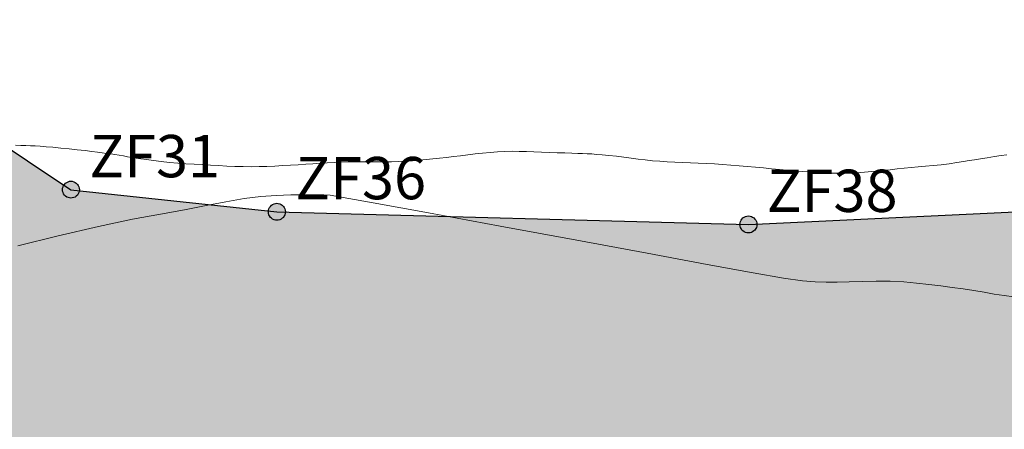
# Model space of a CAD drawing. Extents: x 519161 to 520411, y 1830149 to 1830959.
# Drawn here: x 519281 to 519316, y 1830360 to 1830374 of the extents above; entities that cross this region are included whole.
import ezdxf

# ---------------------------------------------------------------- set-up
doc = ezdxf.new("R2010")
doc.units = 0
doc.header["$MEASUREMENT"] = 0
for name, color, linetype in [('0BUFER', 7, 'Continuous'), ('0E20', 7, 'Continuous'), ('0VERT7', 7, 'Continuous'), ('1VERTICE2', 7, 'Continuous'), ('CURVA INTERMEDIA', 17, 'Continuous')]:
    doc.layers.add(name, color=color, linetype=linetype)
doc.styles.add('WMF-Times New Roman0', font='TIMES.TTF')

msp = doc.modelspace()

# ---------------------------------------------------------------- hatches: boundary and pattern name
at = {"linetype": 'Continuous'}
for color, points in [(254, [(519725.84, 1830279.64), (519729.04, 1830278.1), (519729.08, 1830278.08), (519734.3, 1830276.96), (519749.58, 1830277.79), (519759.72, 1830280.34), (519766.62, 1830282.97), (519770.05, 1830284.98), (519783.85, 1830299.17), (519804.54, 1830313.49), (519810.18, 1830315.28), (519809.03, 1830322.21), (519799.91, 1830320.15), (519798.41, 1830319.55), (519779.02, 1830304.9), (519766.05, 1830320.12), (519766.27, 1830320.3), (519788.48, 1830337.12), (519793.96, 1830339.31), (519807.57, 1830342.39), (519813.15, 1830341.95), (519817.96, 1830340.23), (519818.01, 1830340.18), (519821.11, 1830337.25), (519831.19, 1830308.33), (519834.04, 1830302.67), (519827.55, 1830297.9), (519820.01, 1830297.69), (519813.67, 1830295.49), (519796.83, 1830283.83), (519782.5, 1830269.1), (519775.3, 1830264.88), (519765.74, 1830261.23), (519752.59, 1830257.92), (519732.72, 1830256.84), (519722.54, 1830259.02), (519718.4, 1830261.02), (519706.98, 1830262.35), (519697.48, 1830261.5), (519678.78, 1830262.16), (519655.39, 1830271.11), (519641.52, 1830273.26), (519623.83, 1830282.08), (519622.07, 1830282.15), (519615.35, 1830285.04), (519609.12, 1830286.13), (519590.01, 1830295.34), (519581.61, 1830300.57), (519570.75, 1830303.94), (519566.93, 1830306.27), (519559.33, 1830313.53), (519547.92, 1830321.62), (519516.19, 1830336.89), (519505.41, 1830340.34), (519498.97, 1830340.64), (519489.12, 1830343.85), (519472.89, 1830342.85), (519463.28, 1830343.98), (519453.51, 1830342.25), (519436.85, 1830343.92), (519427.45, 1830342.42), (519416.28, 1830344.39), (519407.62, 1830343.69), (519375.4, 1830344.54), (519355.5, 1830347.51), (519332.97, 1830348.21), (519307.39, 1830346.99), (519289.13, 1830347.49), (519276.16, 1830348.88), (519270.48, 1830352.67), (519260.13, 1830351.4), (519249.7, 1830354.09), (519236.87, 1830353.22), (519227.73, 1830350.89), (519217.78, 1830350.56), (519205.25, 1830348.71), (519196.07, 1830347.36), (519190.77, 1830347.96), (519183.86, 1830347.21), (519183.86, 1830367.33), (519190.81, 1830368.08), (519195.73, 1830367.53), (519202.34, 1830368.5), (519215.99, 1830370.51), (519224.89, 1830370.8), (519233.69, 1830373.05), (519251.57, 1830374.27), (519261.47, 1830371.71), (519275.41, 1830373.42), (519283.17, 1830368.24), (519290.47, 1830367.46), (519307.18, 1830367.01), (519332.81, 1830368.23), (519357.29, 1830367.46), (519377.15, 1830364.51), (519407.07, 1830363.71), (519417.22, 1830364.54), (519427.61, 1830362.7), (519436.26, 1830364.08), (519452.76, 1830362.43), (519462.69, 1830364.19), (519473.44, 1830362.93), (519491.7, 1830364.04), (519502.61, 1830360.49), (519508.99, 1830360.19), (519523.61, 1830355.52), (519558.11, 1830338.91), (519572.09, 1830329), (519579.05, 1830322.3), (519589.99, 1830318.91), (519599.67, 1830312.89), (519615.3, 1830305.35), (519621.1, 1830304.34), (519626.56, 1830301.99), (519628.91, 1830301.9), (519647.66, 1830292.55), (519660.55, 1830290.55), (519682.81, 1830282.03), (519696.93, 1830281.53), (519705.15, 1830282.27), (519707.06, 1830281.79), (519719.84, 1830276.51), (519723.61, 1830277.27)]), (174, [(519283.17, 1830367.94), (519283.12, 1830367.95), (519283.07, 1830367.96), (519283.02, 1830367.98), (519282.98, 1830368.01), (519282.94, 1830368.05), (519282.91, 1830368.09), (519282.89, 1830368.14), (519282.87, 1830368.19), (519282.87, 1830368.24), (519282.87, 1830368.29), (519282.89, 1830368.34), (519282.91, 1830368.39), (519282.94, 1830368.43), (519282.98, 1830368.47), (519283.02, 1830368.5), (519283.07, 1830368.52), (519283.12, 1830368.54), (519283.17, 1830368.54), (519283.22, 1830368.54), (519283.27, 1830368.52), (519283.32, 1830368.5), (519283.36, 1830368.47), (519283.4, 1830368.43), (519283.43, 1830368.39), (519283.45, 1830368.34), (519283.46, 1830368.29), (519283.47, 1830368.24), (519283.46, 1830368.19), (519283.45, 1830368.14), (519283.43, 1830368.09), (519283.4, 1830368.05), (519283.36, 1830368.01), (519283.32, 1830367.98), (519283.27, 1830367.96), (519283.22, 1830367.95)]), (174, [(519290.47, 1830367.16), (519290.42, 1830367.16), (519290.37, 1830367.17), (519290.32, 1830367.2), (519290.28, 1830367.23), (519290.24, 1830367.26), (519290.21, 1830367.31), (519290.19, 1830367.35), (519290.17, 1830367.4), (519290.17, 1830367.46), (519290.17, 1830367.51), (519290.19, 1830367.56), (519290.21, 1830367.61), (519290.24, 1830367.65), (519290.28, 1830367.69), (519290.32, 1830367.72), (519290.37, 1830367.74), (519290.42, 1830367.75), (519290.47, 1830367.76), (519290.52, 1830367.75), (519290.57, 1830367.74), (519290.62, 1830367.72), (519290.66, 1830367.69), (519290.7, 1830367.65), (519290.73, 1830367.61), (519290.75, 1830367.56), (519290.76, 1830367.51), (519290.77, 1830367.46), (519290.76, 1830367.4), (519290.75, 1830367.35), (519290.73, 1830367.31), (519290.7, 1830367.26), (519290.66, 1830367.23), (519290.62, 1830367.2), (519290.57, 1830367.17), (519290.52, 1830367.16)]), (174, [(519307.18, 1830366.71), (519307.13, 1830366.71), (519307.08, 1830366.72), (519307.03, 1830366.75), (519306.99, 1830366.78), (519306.95, 1830366.81), (519306.92, 1830366.86), (519306.9, 1830366.9), (519306.89, 1830366.95), (519306.88, 1830367.01), (519306.89, 1830367.06), (519306.9, 1830367.11), (519306.92, 1830367.16), (519306.95, 1830367.2), (519306.99, 1830367.24), (519307.03, 1830367.27), (519307.08, 1830367.29), (519307.13, 1830367.3), (519307.18, 1830367.31), (519307.24, 1830367.3), (519307.29, 1830367.29), (519307.33, 1830367.27), (519307.38, 1830367.24), (519307.41, 1830367.2), (519307.44, 1830367.16), (519307.47, 1830367.11), (519307.48, 1830367.06), (519307.48, 1830367.01), (519307.48, 1830366.95), (519307.47, 1830366.9), (519307.44, 1830366.86), (519307.41, 1830366.81), (519307.38, 1830366.78), (519307.33, 1830366.75), (519307.29, 1830366.72), (519307.24, 1830366.71)])]:
    msp.add_hatch(color=color, dxfattribs=at).paths.add_polyline_path(points)

# ---------------------------------------------------------------- linework, layer by layer
at = {"layer": '0BUFER'}
msp.add_lwpolyline([(519233.69, 1830373.05), (519251.57, 1830374.27), (519261.47, 1830371.71), (519275.41, 1830373.42), (519283.17, 1830368.24), (519290.47, 1830367.46), (519307.18, 1830367.01), (519332.81, 1830368.23), (519357.29, 1830367.46), (519377.15, 1830364.51), (519407.07, 1830363.71), (519417.22, 1830364.54), (519427.61, 1830362.7), (519436.26, 1830364.08), (519452.76, 1830362.43), (519462.69, 1830364.19), (519473.44, 1830362.93), (519491.7, 1830364.04), (519502.61, 1830360.49), (519508.99, 1830360.19)], dxfattribs=at)
at = {"layer": '0E20', "linetype": 'Continuous', "lineweight": 20, "ltscale": 0.5}
for points in [[(519275.41, 1830373.42), (519283.17, 1830368.24)], [(519283.17, 1830368.24), (519290.47, 1830367.46)], [(519307.18, 1830367.01), (519332.81, 1830368.23)], [(519290.47, 1830367.46), (519307.18, 1830367.01)]]:
    msp.add_lwpolyline(points, dxfattribs=at)
at = {"layer": '0VERT7', "color": 174}
for points in [[(519283.17, 1830367.94), (519283.12, 1830367.95), (519283.07, 1830367.96), (519283.02, 1830367.98), (519282.98, 1830368.01), (519282.94, 1830368.05), (519282.91, 1830368.09), (519282.89, 1830368.14), (519282.87, 1830368.19), (519282.87, 1830368.24), (519282.87, 1830368.29), (519282.89, 1830368.34), (519282.91, 1830368.39), (519282.94, 1830368.43), (519282.98, 1830368.47), (519283.02, 1830368.5), (519283.07, 1830368.52), (519283.12, 1830368.54), (519283.17, 1830368.54), (519283.22, 1830368.54), (519283.27, 1830368.52), (519283.32, 1830368.5), (519283.36, 1830368.47), (519283.4, 1830368.43), (519283.43, 1830368.39), (519283.45, 1830368.34), (519283.46, 1830368.29), (519283.47, 1830368.24), (519283.46, 1830368.19), (519283.45, 1830368.14), (519283.43, 1830368.09), (519283.4, 1830368.05), (519283.36, 1830368.01), (519283.32, 1830367.98), (519283.27, 1830367.96), (519283.22, 1830367.95), (519283.17, 1830367.94)], [(519290.47, 1830367.16), (519290.42, 1830367.16), (519290.37, 1830367.17), (519290.32, 1830367.2), (519290.28, 1830367.23), (519290.24, 1830367.26), (519290.21, 1830367.31), (519290.19, 1830367.35), (519290.17, 1830367.4), (519290.17, 1830367.46), (519290.17, 1830367.51), (519290.19, 1830367.56), (519290.21, 1830367.61), (519290.24, 1830367.65), (519290.28, 1830367.69), (519290.32, 1830367.72), (519290.37, 1830367.74), (519290.42, 1830367.75), (519290.47, 1830367.76), (519290.52, 1830367.75), (519290.57, 1830367.74), (519290.62, 1830367.72), (519290.66, 1830367.69), (519290.7, 1830367.65), (519290.73, 1830367.61), (519290.75, 1830367.56), (519290.76, 1830367.51), (519290.77, 1830367.46), (519290.76, 1830367.4), (519290.75, 1830367.35), (519290.73, 1830367.31), (519290.7, 1830367.26), (519290.66, 1830367.23), (519290.62, 1830367.2), (519290.57, 1830367.17), (519290.52, 1830367.16), (519290.47, 1830367.16)], [(519307.18, 1830366.71), (519307.13, 1830366.71), (519307.08, 1830366.72), (519307.03, 1830366.75), (519306.99, 1830366.78), (519306.95, 1830366.81), (519306.92, 1830366.86), (519306.9, 1830366.9), (519306.89, 1830366.95), (519306.88, 1830367.01), (519306.89, 1830367.06), (519306.9, 1830367.11), (519306.92, 1830367.16), (519306.95, 1830367.2), (519306.99, 1830367.24), (519307.03, 1830367.27), (519307.08, 1830367.29), (519307.13, 1830367.3), (519307.18, 1830367.31), (519307.24, 1830367.3), (519307.29, 1830367.29), (519307.33, 1830367.27), (519307.38, 1830367.24), (519307.41, 1830367.2), (519307.44, 1830367.16), (519307.47, 1830367.11), (519307.48, 1830367.06), (519307.48, 1830367.01), (519307.48, 1830366.95), (519307.47, 1830366.9), (519307.44, 1830366.86), (519307.41, 1830366.81), (519307.38, 1830366.78), (519307.33, 1830366.75), (519307.29, 1830366.72), (519307.24, 1830366.71), (519307.18, 1830366.71)]]:
    msp.add_lwpolyline(points, dxfattribs=at)
at = {"layer": 'CURVA INTERMEDIA', "color": 17, "linetype": 'Continuous', "lineweight": 9}
for points, elevation in [([(519281.205, 1830369.815), (519281.39, 1830369.813), (519281.567, 1830369.809), (519281.738, 1830369.802), (519281.904, 1830369.794), (519282.082, 1830369.782), (519282.288, 1830369.766), (519282.535, 1830369.744), (519282.812, 1830369.718), (519283.104, 1830369.689), (519283.396, 1830369.659), (519283.671, 1830369.628), (519283.914, 1830369.6), (519284.114, 1830369.575), (519284.282, 1830369.552), (519284.433, 1830369.53), (519284.582, 1830369.507), (519284.732, 1830369.484), (519284.881, 1830369.461), (519285.031, 1830369.437), (519285.18, 1830369.412), (519285.33, 1830369.388), (519285.482, 1830369.364), (519285.651, 1830369.338), (519285.852, 1830369.309), (519286.097, 1830369.275), (519286.373, 1830369.241), (519286.665, 1830369.21), (519286.957, 1830369.184), (519287.247, 1830369.164), (519287.537, 1830369.146), (519287.826, 1830369.129), (519288.116, 1830369.112), (519288.405, 1830369.096), (519288.694, 1830369.08), (519288.983, 1830369.067), (519289.27, 1830369.058), (519289.555, 1830369.056), (519289.838, 1830369.06), (519290.119, 1830369.068), (519290.4, 1830369.08), (519290.678, 1830369.094), (519290.953, 1830369.11), (519291.225, 1830369.127), (519291.491, 1830369.144), (519291.75, 1830369.162), (519292.003, 1830369.18), (519292.25, 1830369.197), (519292.496, 1830369.211), (519292.742, 1830369.221), (519292.991, 1830369.228), (519293.243, 1830369.23), (519293.498, 1830369.229), (519293.757, 1830369.226), (519294.016, 1830369.225), (519294.274, 1830369.227), (519294.53, 1830369.232), (519294.783, 1830369.241), (519295.032, 1830369.253), (519295.277, 1830369.268), (519295.518, 1830369.287), (519295.758, 1830369.309), (519295.997, 1830369.333), (519296.238, 1830369.359), (519296.482, 1830369.386), (519296.73, 1830369.415), (519296.982, 1830369.446), (519297.238, 1830369.478), (519297.498, 1830369.509), (519297.761, 1830369.539), (519298.024, 1830369.565), (519298.286, 1830369.586), (519298.546, 1830369.599), (519298.804, 1830369.604), (519299.06, 1830369.601), (519299.317, 1830369.594), (519299.579, 1830369.585), (519299.846, 1830369.574), (519300.122, 1830369.563), (519300.404, 1830369.553), (519300.678, 1830369.544), (519300.924, 1830369.536), (519301.131, 1830369.528), (519301.306, 1830369.522), (519301.467, 1830369.515), (519301.627, 1830369.507), (519301.801, 1830369.495), (519302.003, 1830369.479), (519302.241, 1830369.456), (519302.502, 1830369.427), (519302.768, 1830369.395), (519303.026, 1830369.36), (519303.278, 1830369.326), (519303.527, 1830369.295), (519303.781, 1830369.269), (519304.039, 1830369.248), (519304.302, 1830369.23), (519304.571, 1830369.217), (519304.845, 1830369.205), (519305.124, 1830369.194), (519305.406, 1830369.183), (519305.692, 1830369.17), (519305.979, 1830369.155), (519306.269, 1830369.136), (519306.559, 1830369.114), (519306.851, 1830369.091), (519307.142, 1830369.065), (519307.433, 1830369.038), (519307.721, 1830369.012), (519308.006, 1830368.985), (519308.285, 1830368.96), (519308.558, 1830368.936), (519308.823, 1830368.913), (519309.082, 1830368.892), (519309.338, 1830368.873), (519309.593, 1830368.856), (519309.849, 1830368.841), (519310.107, 1830368.83), (519310.369, 1830368.825), (519310.633, 1830368.825), (519310.898, 1830368.833), (519311.165, 1830368.848), (519311.43, 1830368.869), (519311.692, 1830368.895), (519311.949, 1830368.922), (519312.202, 1830368.95), (519312.451, 1830368.978), (519312.699, 1830369.003), (519312.948, 1830369.027), (519313.202, 1830369.049), (519313.463, 1830369.072), (519313.732, 1830369.097), (519314.01, 1830369.126), (519314.293, 1830369.161), (519314.565, 1830369.2), (519314.808, 1830369.238), (519315.012, 1830369.272), (519315.2, 1830369.304), (519315.404, 1830369.339), (519315.646, 1830369.376), (519315.903, 1830369.414), (519316.143, 1830369.448), (519316.342, 1830369.472)], 2.04), ([(519281.283, 1830366.255), (519282.724, 1830366.609), (519284.146, 1830366.94), (519285.349, 1830367.19), (519286.346, 1830367.375), (519287.2, 1830367.529), (519287.966, 1830367.677), (519288.664, 1830367.813), (519289.305, 1830367.923), (519289.897, 1830367.997), (519290.447, 1830368.04), (519290.96, 1830368.059), (519291.434, 1830368.064), (519291.836, 1830368.06), (519292.129, 1830368.054), (519292.353, 1830368.049)], 1.087), ([(519292.353, 1830368.049), (519293.877, 1830367.772), (519295.838, 1830367.416), (519298.387, 1830366.95), (519301.099, 1830366.451), (519303.597, 1830365.985), (519305.718, 1830365.589), (519307.35, 1830365.29), (519308.431, 1830365.105), (519309.1, 1830365.01), (519309.549, 1830364.97), (519309.941, 1830364.956), (519310.332, 1830364.957), (519310.75, 1830364.969), (519311.217, 1830364.986), (519311.713, 1830364.999), (519312.21, 1830364.997), (519312.686, 1830364.971), (519313.139, 1830364.928), (519313.575, 1830364.877), (519313.997, 1830364.826), (519314.405, 1830364.775), (519314.799, 1830364.721), (519315.176, 1830364.663), (519315.541, 1830364.602), (519315.895, 1830364.542), (519316.243, 1830364.486), (519316.591, 1830364.436)], 1)]:
    msp.add_lwpolyline(points, dxfattribs=dict(at, elevation=elevation))

# ---------------------------------------------------------------- texts
at = {"layer": '1VERTICE2', "lineweight": 9, "style": 'WMF-Times New Roman0'}
for s, p in [('ZF31', (519283.823, 1830368.682)), ('ZF36', (519291.123, 1830367.902)), ('ZF38', (519307.833, 1830367.452))]:
    msp.add_text(s, height=1.5, dxfattribs=at).set_placement(p)

doc.saveas('drawing.dxf')
